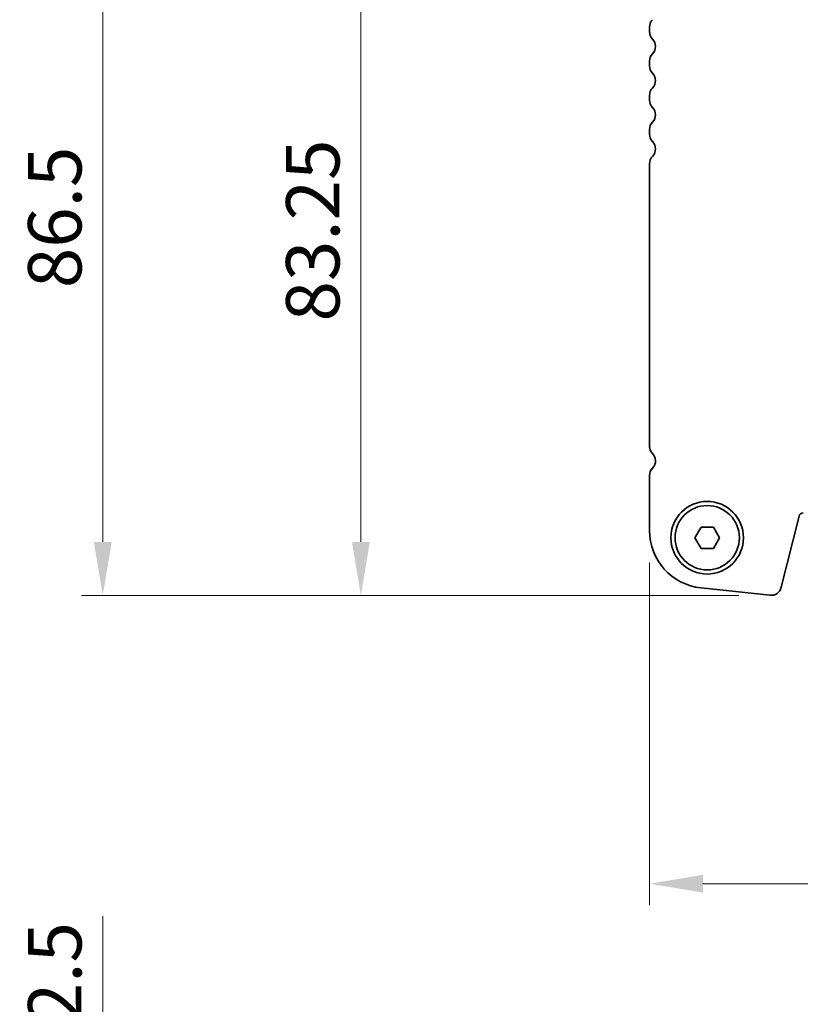
# Model space of a CAD drawing. Units: millimetres. Extents: x 0 to 6967, y 0 to 1124.
# Drawn here: x 1515 to 1606, y 891 to 1006 of the extents above; entities that cross this region are included whole.
import ezdxf

# ---------------------------------------------------------------- set-up
doc = ezdxf.new("R2010")
doc.units = ezdxf.units.MM
doc.layers.add('Dimension (ISO)', color=7, linetype='Continuous', lineweight=18)
doc.layers.add('Visible (ISO)', color=7, linetype='Continuous', lineweight=35)
doc.styles.add('Note Text (TK)', font='txt')
doc.dimstyles.new('Default - Method 1b (TK)', dxfattribs={"dimscale": 2.5, "dimtxt": 2.5, "dimasz": 2.5, "dimexe": 1, "dimexo": 1.5, "dimgap": 1, "dimtad": 1, "dimtoh": 1, "dimrnd": 1e-08, "dimdsep": 46, "dimtxsty": 'Note Text (TK)', "dimcen": 0.09, "dimdle": 5, "dimclrd": 100, "dimclre": 100, "dimclrt": 7, "dimadec": 1, "dimazin": 1, "dimtfac": 1, "dimtmove": 0, "dimatfit": 3, "dimfxl": 1, "dimtolj": 1, "dimlwd": -1, "dimlwe": -1, "dimarcsym": 0})

# ---------------------------------------------------------------- blocks, each defined once
blk = doc.blocks.new('*D41')
at = {"layer": 'Defpoints', "color": 0}
for p in [(1588.77, 946.36), (1775.27, 946.36), (1775.27, 905.02)]:
    blk.add_point(p, dxfattribs=at)
at = {"layer": 'Dimension (ISO)', "color": 100}
for p, q in [((1588.77, 942.61), (1588.77, 902.52)), ((1775.27, 942.61), (1775.27, 902.52)), ((1595.02, 905.02), (1769.02, 905.02))]:
    blk.add_line(p, q, dxfattribs=at)
for points in [[(1595.02, 906.06), (1595.02, 903.98), (1588.77, 905.02)], [(1769.02, 906.06), (1769.02, 903.98), (1775.27, 905.02)]]:
    blk.add_solid(points, dxfattribs=at)
at = {"layer": 'Dimension (ISO)', "color": 7, "insert": (1672.72, 910.65), "char_height": 6.25, "attachment_point": 4, "style": 'Note Text (TK)'}
blk.add_mtext('\\A1;186.5', dxfattribs=at)
blk = doc.blocks.new('*D44')
at = {"layer": 'Defpoints', "color": 0}
for p in [(1574.02, 1022.02), (1554.98, 938.77), (1602.98, 938.77)]:
    blk.add_point(p, dxfattribs=at)
at = {"layer": 'Dimension (ISO)', "color": 100}
for p, q in [((1570.27, 1022.02), (1552.48, 1022.02)), ((1554.98, 1015.77), (1554.98, 945.02)), ((1599.23, 938.77), (1552.48, 938.77))]:
    blk.add_line(p, q, dxfattribs=at)
for points in [[(1553.94, 1015.77), (1556.02, 1015.77), (1554.98, 1022.02)], [(1553.94, 945.02), (1556.02, 945.02), (1554.98, 938.77)]]:
    blk.add_solid(points, dxfattribs=at)
at = {"layer": 'Dimension (ISO)', "color": 7, "insert": (1549.35, 970.83), "char_height": 6.25, "attachment_point": 4, "rotation": 90, "style": 'Note Text (TK)'}
blk.add_mtext('\\A1;83.25', dxfattribs=at)
blk = doc.blocks.new('*D45')
at = {"layer": 'Defpoints', "color": 0}
for p in [(1571.77, 1025.27), (1524.77, 938.77), (1602.98, 938.77)]:
    blk.add_point(p, dxfattribs=at)
at = {"layer": 'Dimension (ISO)', "color": 100}
for p, q in [((1568.02, 1025.27), (1522.27, 1025.27)), ((1524.77, 1019.02), (1524.77, 945.02)), ((1599.23, 938.77), (1522.27, 938.77))]:
    blk.add_line(p, q, dxfattribs=at)
for points in [[(1523.73, 1019.02), (1525.81, 1019.02), (1524.77, 1025.27)], [(1523.73, 945.02), (1525.81, 945.02), (1524.77, 938.77)]]:
    blk.add_solid(points, dxfattribs=at)
at = {"layer": 'Dimension (ISO)', "color": 7, "insert": (1519.15, 974.73), "char_height": 6.25, "attachment_point": 4, "rotation": 90, "style": 'Note Text (TK)'}
blk.add_mtext('\\A1;86.5', dxfattribs=at)
blk = doc.blocks.new('*D49')
at = {"layer": 'Defpoints', "color": 0}
for p in [(1524.77, 861.7), (1588.77, 861.7), (1588.77, 859.2)]:
    blk.add_point(p, dxfattribs=at)
at = {"layer": 'Dimension (ISO)', "color": 100}
for p, q in [((1524.77, 867.95), (1524.77, 901.22)), ((1585.02, 861.7), (1522.27, 861.7)), ((1524.77, 859.2), (1524.77, 861.7)), ((1585.02, 859.2), (1522.27, 859.2)), ((1524.77, 852.95), (1524.77, 846.7))]:
    blk.add_line(p, q, dxfattribs=at)
for points in [[(1523.73, 867.95), (1525.81, 867.95), (1524.77, 861.7)], [(1523.73, 852.95), (1525.81, 852.95), (1524.77, 859.2)]]:
    blk.add_solid(points, dxfattribs=at)
at = {"layer": 'Dimension (ISO)', "color": 7, "insert": (1519.15, 888.7), "char_height": 6.25, "attachment_point": 4, "rotation": 90, "style": 'Note Text (TK)'}
blk.add_mtext('\\A1;2.5', dxfattribs=at)

msp = doc.modelspace()

# ---------------------------------------------------------------- linework, layer by layer
at = {"layer": 'Visible (ISO)'}
for p, q in [((1588.7702, 1005.2878), (1588.7702, 1004.7577)), ((1588.7702, 1001.2878), (1588.7702, 1000.7577)), ((1588.7702, 997.2878), (1588.7702, 996.7577)), ((1588.7702, 993.2878), (1588.7702, 992.7577)), ((1588.7702, 989.2878), (1588.7702, 956.175)), ((1588.7702, 952.7878), (1588.7702, 946.3604)), ((1604.1926, 939.7209), (1606.2669, 948.0403)), ((1594.0769, 945.5228), (1594.7986, 946.7728)), ((1594.7986, 946.7728), (1596.2419, 946.7728)), ((1596.2419, 946.7728), (1596.9636, 945.5228)), ((1594.7986, 944.2728), (1594.0769, 945.5228)), ((1596.9636, 945.5228), (1596.2419, 944.2728)), ((1596.2419, 944.2728), (1594.7986, 944.2728)), ((1594.7959, 939.6494), (1602.8456, 938.7805))]:
    msp.add_line(p, q, dxfattribs=at)
for radius in [4.25, 3.765]:
    msp.add_circle((1595.5202, 945.5228), radius, dxfattribs=at)
for centre, radius, start, end in [((1590.0202, 1005.2878), 1.25, 136.05448, 180), ((1590.0202, 1004.7577), 1.25, 180, 223.94552), ((1588.2202, 1003.0228), 1.25, 316.05448, 43.94552), ((1590.0202, 1001.2878), 1.25, 136.05448, 180), ((1590.0202, 1000.7577), 1.25, 180, 223.94552), ((1588.2202, 999.0228), 1.25, 316.05448, 43.94552), ((1590.0202, 997.2878), 1.25, 136.05448, 180), ((1590.0202, 996.7577), 1.25, 180, 223.94552), ((1588.2202, 995.0228), 1.25, 316.05448, 43.94552), ((1590.0202, 993.2878), 1.25, 136.05448, 180), ((1590.0202, 992.7577), 1.25, 180, 223.94552), ((1588.2202, 991.0228), 1.25, 316.05448, 43.94552), ((1590.0202, 989.2878), 1.25, 136.05448, 180), ((1589.8202, 956.175), 1.05, 180, 225.92079), ((1588.2202, 954.5228), 1.25, 316.05448, 45.92079), ((1590.0202, 952.7878), 1.25, 136.05448, 180), ((1606.752, 947.9194), 0.5, 90, 166), ((1595.5202, 946.3604), 6.75, 180, 263.839583), ((1602.9797, 940.0233), 1.25, 263.839583, 346)]:
    msp.add_arc(centre, radius, start, end, dxfattribs=at)

# ---------------------------------------------------------------- dimensions: what is measured, and where the dimension line sits
at = {"layer": 'Dimension (ISO)', "color": 100}
for base, p1, p2, angle, override, picture, middle in [((1524.7707, 938.7733), (1571.7707, 1025.2728), (1602.9797, 938.7733), 90, {"dimtoh": 0, "dimdec": 2, "dimtp": 0, "dimtm": 0, "dimtdec": 2, "dimtofl": 0, "dimatfit": 1}, '*D45', (1524.7707, 982.023)), ((1554.9797, 938.7733), (1574.0207, 1022.0228), (1602.9797, 938.7733), 270, {"dimtoh": 0, "dimdec": 2, "dimtp": 0, "dimtm": 0, "dimtdec": 2, "dimtofl": 0, "dimatfit": 1}, '*D44', (1554.9797, 980.398)), ((1524.7707, 861.697), (1588.7702, 859.197), (1588.7702, 861.697), 270, {"dimtoh": 0, "dimdec": 2, "dimtp": 0, "dimtm": 0, "dimtdec": 2, "dimtofl": 1, "dimatfit": 1}, '*D49', (1524.7707, 893.7083))]:
    dim = msp.add_linear_dim(base=base, p1=p1, p2=p2, angle=angle, dimstyle='Default - Method 1b (TK)', override=override, dxfattribs=at)
    dim.commit()
    dim.dimension.update_dxf_attribs({"geometry": picture, "text_midpoint": middle, "dimtype": 160})
dim = msp.add_linear_dim(base=(1775.2702, 905.021), p1=(1588.7702, 946.3604), p2=(1775.2702, 946.3604), dimstyle='Default - Method 1b (TK)', override={"dimtoh": 0, "dimdec": 2, "dimtp": 0, "dimtm": 0, "dimtdec": 2, "dimtofl": 0, "dimatfit": 1}, dxfattribs=at)
dim.commit()
dim.dimension.update_dxf_attribs({"geometry": '*D41', "text_midpoint": (1682.0202, 905.021), "dimtype": 160})

doc.saveas('drawing.dxf')
